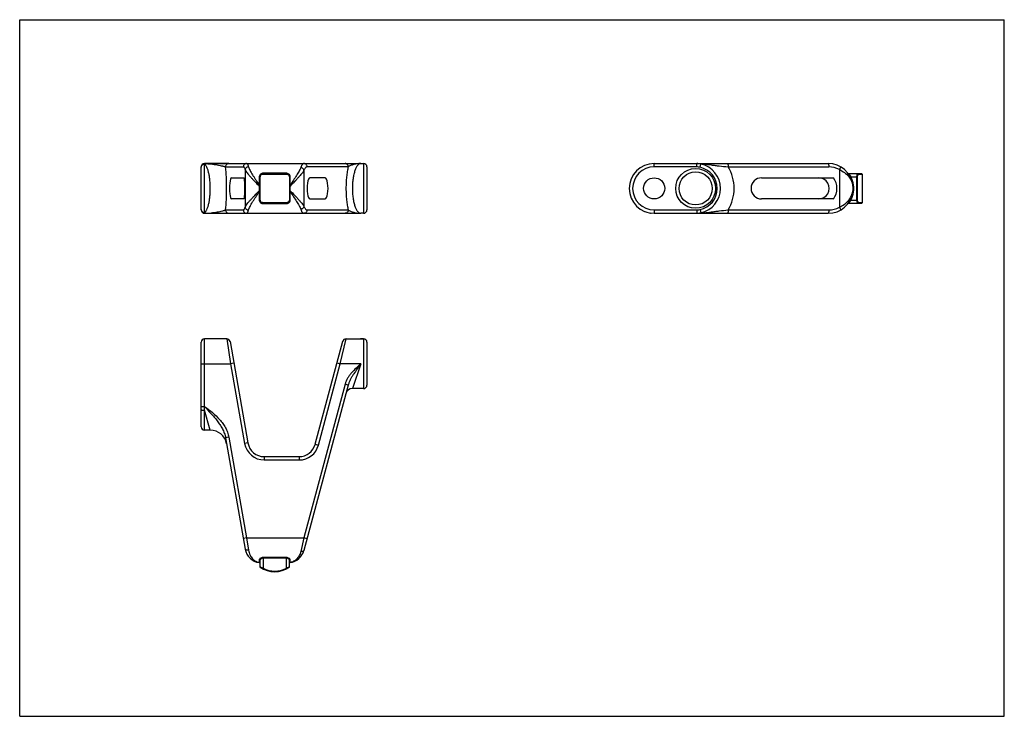
# Model space of a CAD drawing. Units: millimetres. Extents: x 0 to 297, y 0 to 210.
import ezdxf

# ---------------------------------------------------------------- set-up
doc = ezdxf.new("R2010")
doc.units = ezdxf.units.MM
doc.header["$LTSCALE"] = 16.335
doc.layers.get('0').update_dxf_attribs({"linetype": 'CONTINUOUS'})
doc.layers.add('RUNDUNGEN', color=7, linetype='CONTINUOUS')

msp = doc.modelspace()

# ---------------------------------------------------------------- linework, layer by layer
at = {"color": 7, "linetype": 'CONTINUOUS'}
for p, q in [((0, 0), (0, 210)), ((0, 210), (297, 210)), ((297, 0), (297, 210)), ((63.09, 166.64), (55.75, 166.64)), ((68.44, 166.64), (85.72, 166.64)), ((100.83, 166.64), (103.75, 166.64)), ((254.09, 163.44), (254.09, 154.84)), ((92.15, 162.34), (87.54, 162.34)), ((87.54, 155.95), (92.15, 155.95)), ((55.75, 151.64), (57.45, 151.64)), ((68.44, 151.64), (85.72, 151.64)), ((103.75, 151.64), (102.9, 151.64)), ((62.47, 113.78), (55.75, 113.78)), ((98.42, 113.78), (103.75, 113.78)), ((57.5, 86.28), (55.75, 86.28)), ((0, 0), (297, 0))]:
    msp.add_line(p, q, dxfattribs=at)
msp.add_circle((191.39, 159.14), 3.19, dxfattribs=at)
for centre, radius, start, end in [((223.79, 159.14), 3.19, 90, 270), ((191.39, 159.14), 7.5, 248.5855, 252.4512), ((191.39, 159.14), 7.5, 259.6054, 263.1696)]:
    msp.add_arc(centre, radius, start, end, dxfattribs=at)
for centre, ratio, start_param, end_param in [((63.88, 159.14), 0.176327, 0, 3.141593), ((87.54, 159.14), 0.267949, 0, 3.141593), ((92.15, 159.14), 0.267949, -3.141593, 0)]:
    msp.add_ellipse(centre, major_axis=(0, 3.19), ratio=ratio, start_param=start_param, end_param=end_param, dxfattribs=at)
at = {"layer": 'RUNDUNGEN', "color": 7, "linetype": 'CONTINUOUS'}
for p, q in [((55.7, 166.64), (55.75, 166.64)), ((55.75, 166.64), (102.9, 166.64)), ((55.75, 151.8), (55.75, 166.48)), ((103.75, 166.64), (103.75, 151.64)), ((191.39, 165.64), (191.39, 166.64)), ((191.39, 166.64), (243.89, 166.64)), ((204.23, 165.64), (204.23, 166.64)), ((204.23, 165.64), (204.3, 166.64)), ((205.22, 165.5), (205.43, 166.48)), ((54.75, 152.64), (54.75, 165.64)), ((62.1, 165.64), (67.46, 165.64)), ((68.02, 164.8), (68.02, 153.48)), ((73.34, 163.44), (80.52, 163.44)), ((73.43, 163.72), (73.43, 163.64)), ((80.43, 163.72), (73.43, 163.72)), ((80.43, 163.64), (73.43, 163.64)), ((80.43, 163.72), (80.43, 163.64)), ((85.74, 164.6), (85.74, 153.69)), ((99.11, 165.64), (86.69, 165.64)), ((104.75, 165.64), (104.75, 152.64)), ((204.23, 165.64), (191.39, 165.64)), ((213.7, 165.64), (244.06, 165.64)), ((247.25, 164.8), (247.25, 153.48)), ((249.99, 163.64), (253.89, 163.64)), ((253.2, 163.44), (254.09, 163.44)), ((63.88, 162.34), (67.7, 162.34)), ((67.65, 162.34), (67.67, 162.22)), ((72.23, 162.55), (72.23, 160.2)), ((72.43, 155.64), (72.43, 162.64)), ((72.43, 162.64), (72.51, 162.64)), ((72.51, 155.64), (72.51, 162.64)), ((81.34, 162.64), (81.34, 155.64)), ((81.43, 162.64), (81.34, 162.64)), ((81.43, 162.64), (81.43, 155.64)), ((81.63, 160.2), (81.63, 162.55)), ((223.79, 162.34), (245.43, 162.34)), ((250.57, 162.55), (250.75, 162.64)), ((250.75, 162.64), (252.7, 162.64)), ((252.53, 155.64), (252.53, 162.64)), ((252.7, 155.64), (252.7, 162.64)), ((67.86, 159.32), (67.86, 159.14)), ((67.86, 159.14), (67.86, 158.98)), ((72.23, 160.2), (72.26, 159.84)), ((72.26, 158.44), (72.23, 158.09)), ((72.23, 158.09), (72.23, 155.73)), ((72.26, 159.84), (72.26, 158.44)), ((72.26, 159.84), (72.43, 159.84)), ((72.26, 158.44), (72.43, 158.44)), ((81.6, 159.84), (81.43, 159.84)), ((81.6, 158.44), (81.43, 158.44)), ((81.6, 159.84), (81.63, 160.2)), ((81.6, 158.44), (81.6, 159.84)), ((81.63, 158.09), (81.6, 158.44)), ((81.63, 155.73), (81.63, 158.09)), ((251.31, 160.2), (251.51, 160.22)), ((251.31, 158.09), (251.51, 158.06)), ((251.34, 159.84), (251.54, 159.84)), ((251.34, 159.84), (251.34, 158.44)), ((251.34, 158.44), (251.54, 158.44)), ((251.54, 159.84), (251.54, 158.44)), ((67.7, 155.95), (63.88, 155.95)), ((67.67, 156.07), (67.65, 155.95)), ((72.43, 155.64), (72.51, 155.64)), ((80.52, 154.84), (73.34, 154.84)), ((73.43, 154.56), (73.43, 154.64)), ((80.43, 154.64), (73.43, 154.64)), ((73.43, 154.56), (80.43, 154.56)), ((80.43, 154.56), (80.43, 154.64)), ((81.43, 155.64), (81.34, 155.64)), ((245.43, 155.95), (223.79, 155.95)), ((253.89, 154.64), (249.99, 154.64)), ((250.57, 155.73), (250.75, 155.64)), ((250.75, 155.64), (252.7, 155.64)), ((254.09, 154.84), (253.2, 154.84)), ((55.7, 151.64), (55.75, 151.65)), ((55.75, 151.64), (102.9, 151.64)), ((62.1, 152.64), (67.46, 152.64)), ((86.69, 152.64), (99.11, 152.64)), ((191.39, 152.64), (191.39, 151.64)), ((191.39, 152.64), (204.23, 152.64)), ((191.39, 151.64), (243.89, 151.64)), ((204.23, 152.64), (204.3, 151.65)), ((204.23, 152.64), (204.23, 151.64)), ((205.22, 152.78), (205.43, 151.8)), ((213.7, 152.64), (244.06, 152.64)), ((55.75, 93.44), (55.75, 113.78)), ((62.47, 113.78), (63.61, 106.28)), ((63.45, 112.96), (68.84, 82.42)), ((89.14, 81.99), (97.46, 113.04)), ((96.69, 106.28), (98.43, 113.78)), ((103.75, 113.78), (102.84, 113.78)), ((103.75, 113.78), (103.75, 98.78)), ((54.75, 87.28), (54.75, 112.78)), ((104.75, 112.78), (104.75, 99.78)), ((54.75, 106.28), (63.61, 106.28)), ((64.6, 106.46), (63.61, 106.28)), ((63.61, 106.28), (67.85, 82.24)), ((90.11, 81.73), (96.69, 106.28)), ((95.72, 106.54), (96.69, 106.28)), ((102.9, 106.28), (96.69, 106.28)), ((102.9, 106.28), (100.35, 98.78)), ((98.14, 100.13), (85.72, 53.79)), ((99.11, 99.87), (85.74, 49.99)), ((99.11, 99.87), (98.14, 100.13)), ((103.75, 98.78), (100.35, 98.78)), ((54.75, 93.44), (55.75, 93.44)), ((55.75, 93.44), (55.7, 93.37)), ((55.75, 92.24), (55.7, 93.37)), ((55.75, 86.28), (55.75, 92.24)), ((57.5, 86.28), (55.75, 92.24)), ((63.09, 84.15), (62.1, 83.98)), ((62.1, 83.98), (68.02, 50.42)), ((63.09, 84.15), (68.44, 53.79)), ((68.84, 82.42), (67.85, 82.24)), ((89.14, 81.99), (90.11, 81.73)), ((73.76, 78.28), (73.76, 77.28)), ((73.76, 78.28), (84.31, 78.28)), ((73.76, 77.28), (84.31, 77.28)), ((84.31, 78.28), (84.31, 77.28)), ((68.44, 53.78), (67.46, 53.61)), ((68.44, 53.79), (85.72, 53.79)), ((68.44, 53.79), (69.01, 50.1)), ((85.72, 53.79), (84.78, 49.71)), ((86.69, 53.53), (85.72, 53.78)), ((80.43, 47.84), (73.43, 47.84)), ((73.43, 47.84), (73.43, 44.65)), ((80.43, 47.69), (73.43, 47.69)), ((80.43, 44.65), (80.43, 47.84)), ((72.23, 47.1), (72.23, 46.36)), ((72.43, 46.93), (72.43, 45.14)), ((73.43, 44.65), (73.34, 44.47)), ((80.43, 44.65), (80.52, 44.47)), ((81.43, 45.14), (81.43, 46.93)), ((81.63, 46.36), (81.63, 47.1))]:
    msp.add_line(p, q, dxfattribs=at)
for points in [[(67.67, 162.22), (67.7, 162), (67.73, 161.76), (67.75, 161.5), (67.78, 161.23), (67.8, 160.94), (67.82, 160.64), (67.84, 160.32), (67.85, 159.99), (67.86, 159.66), (67.86, 159.32)], [(67.86, 158.98), (67.86, 158.64), (67.85, 158.3), (67.84, 157.97), (67.82, 157.66), (67.8, 157.35), (67.78, 157.06), (67.75, 156.79), (67.73, 156.53), (67.7, 156.29), (67.67, 156.07)]]:
    msp.add_lwpolyline(points, dxfattribs=at)
for radius in [6, 5]:
    msp.add_circle((203.89, 159.14), radius, dxfattribs=at)
for centre, radius, start, end in [((55.75, 165.64), 0.999, 89.9995, 179.9294), ((55.75, 166.27), 0.366, 90.0199, 98.3473), ((103.75, 165.64), 1, 0, 90), ((191.39, 159.14), 7.5, 90, 270), ((204.23, 166), 0.639, 83.6813, 89.9942), ((203.74, 158.44), 8.22, 78.1556, 86.1086), ((203.89, 159.14), 7.5, 281.8512, 78.1472), ((243.89, 159.14), 7.5, 8.0848, 90.0014), ((55.71, 165.5), 0.959, 170.7892, 179.9722), ((73.43, 162.64), 1, 90.0061, 179.9955), ((73.43, 162.49), 1.23, 90.0061, 96.3496), ((80.43, 162.49), 1.23, 83.6779, 89.9942), ((80.43, 162.64), 1, 0.0045, 89.9939), ((191.39, 159.14), 6.5, 90, 270), ((203.71, 158.29), 7.37, 78.1576, 85.9681), ((203.89, 159.14), 6.5, 281.8514, 78.1485), ((203.02, 159.14), 12.5, 359.9984, 31.3294), ((244.06, 159.14), 6.5, 60.5618, 90.0023), ((249.99, 163.84), 0.2, 217.5972, 269.9859), ((253.89, 163.44), 0.2, 0, 90), ((73.3, 162.64), 0.785, 166.0202, 179.9479), ((80.56, 162.64), 0.785, 0.051, 13.9358), ((240.99, 159.14), 3.19, 269.9971, 90.0034), ((241.33, 159.14), 5.2, 0.008, 37.9487), ((243.89, 159.14), 7.7, 8.0856, 27.0363), ((203.02, 159.14), 12.5, 328.6705, 359.9951), ((243.89, 159.14), 7.5, 269.9974, 351.9151), ((241.33, 159.14), 5.2, 322.0517, 0.0037), ((243.89, 159.14), 7.7, 332.9637, 351.9144), ((246.06, 159.12), 5.33, 11.5432, 13.0309), ((246.06, 159.16), 5.33, 346.9988, 348.4569), ((246.11, 159.13), 5.28, 7.7471, 11.5445), ((246.11, 159.15), 5.28, 348.4556, 352.2527), ((248.63, 159.81), 2.71, 0.6432, 8.103), ((248.63, 158.47), 2.71, 351.897, 359.3566), ((248.83, 159.84), 2.7, 0.0223, 8.1035), ((248.83, 158.44), 2.71, 351.8967, 359.9772), ((73.43, 155.64), 1, 180.0045, 269.9939), ((73.3, 155.64), 0.785, 180.051, 193.9358), ((73.43, 155.79), 1.23, 263.6779, 269.9942), ((80.43, 155.64), 1, 270.0061, 359.9955), ((80.43, 155.79), 1.23, 270.0061, 276.3496), ((80.56, 155.64), 0.785, 346.0202, 359.9479), ((249.99, 154.44), 0.2, 90.0141, 142.3823), ((253.89, 154.84), 0.2, 270, 360), ((55.71, 152.78), 0.959, 180.0278, 189.2107), ((55.75, 152.64), 0.999, 180.0705, 270), ((55.75, 152.01), 0.366, 261.6529, 269.9783), ((103.75, 152.64), 1, 270, 360), ((203.71, 159.99), 7.37, 274.0312, 281.8428), ((204.23, 152.28), 0.639, 270.005, 276.3196), ((203.74, 159.84), 8.22, 273.8912, 281.8432), ((244.06, 159.14), 6.5, 269.9976, 299.4386), ((55.75, 112.78), 1, 90, 180), ((62.47, 112.78), 1, 10, 89.9999), ((98.43, 112.78), 1, 90.0001, 165), ((103.75, 112.78), 1, 0, 90), ((100.35, 96.79), 2, 90.0001, 165.0005), ((103.75, 99.78), 1, 270, 360), ((55.75, 87.28), 1, 180, 270), ((57.5, 81.28), 5, 10, 90), ((73.76, 83.28), 6, 190, 270), ((73.76, 83.28), 5, 190, 270), ((84.31, 83.28), 5, 270, 345), ((84.31, 83.28), 6, 270, 345), ((72.95, 51.28), 5, 189.9968, 262.0849), ((80.91, 51.28), 5, 277.9151, 345.0017), ((72.23, 46.13), 0.2, 7.6989, 82.085), ((72.63, 45.14), 0.2, 180, 235.017), ((76.93, 51.28), 7.7, 235.017, 304.983), ((77.35, 53.96), 10.1, 242.5418, 247.14), ((76.93, 51.28), 7.5, 242.1819, 297.8181), ((76.46, 54.05), 10.2, 292.8822, 297.4367), ((81.23, 45.14), 0.2, 304.983, 360), ((81.63, 46.13), 0.2, 97.9143, 172.3024)]:
    msp.add_arc(centre, radius, start, end, dxfattribs=at)
for points, knots in [([(54.76, 165.66), (54.78, 165.77), (54.86, 165.99), (55.09, 166.26), (55.4, 166.44), (55.63, 166.48), (55.75, 166.48)], [0, 0, 0, 0, 0.24771, 0.496837, 0.747793, 1, 1, 1, 1]), ([(55.71, 166.62), (55.71, 166.62), (55.7, 166.63), (55.7, 166.63), (55.7, 166.64)], [0, 0, 0, 0, 0.273871, 1, 1, 1, 1]), ([(55.75, 166.48), (55.74, 166.51), (55.73, 166.55), (55.72, 166.6), (55.71, 166.62)], [0, 0, 0, 0, 0.58319, 1, 1, 1, 1]), ([(55.75, 166.64), (56.08, 166.63), (56.74, 166.6), (57.72, 166.51), (58.67, 166.38), (59.57, 166.24), (60.39, 166.08), (61.02, 165.95), (61.45, 165.85), (61.72, 165.78), (61.93, 165.71), (62.05, 165.67), (62.1, 165.64)], [0, 0, 0, 0, 0.154872, 0.307864, 0.457053, 0.599571, 0.731327, 0.846787, 0.896277, 0.93898, 0.973878, 1, 1, 1, 1]), ([(57.5, 159.14), (57.5, 159.57), (57.48, 160.42), (57.38, 161.67), (57.23, 162.83), (57.02, 163.88), (56.76, 164.78), (56.51, 165.43), (56.28, 165.86), (56.07, 166.18), (55.89, 166.38), (55.75, 166.48)], [0, 0, 0, 0, 0.168114, 0.331183, 0.484548, 0.624196, 0.746984, 0.850772, 0.895249, 0.934798, 1, 1, 1, 1]), ([(63.09, 166.64), (62.96, 166.64), (62.7, 166.59), (62.37, 166.37), (62.15, 166.03), (62.1, 165.77), (62.1, 165.64)], [0, 0, 0, 0, 0.248261, 0.4975, 0.748203, 1, 1, 1, 1]), ([(68.44, 166.64), (68.31, 166.64), (68.06, 166.59), (67.73, 166.37), (67.51, 166.03), (67.46, 165.77), (67.46, 165.64)], [0, 0, 0, 0, 0.248261, 0.4975, 0.748203, 1, 1, 1, 1]), ([(68.44, 166.64), (68.47, 166.64), (68.52, 166.63), (68.6, 166.58), (68.67, 166.5), (68.74, 166.39), (68.81, 166.25), (68.91, 166.01), (68.97, 165.81), (69.01, 165.67)], [0, 0, 0, 0, 0.064138, 0.138129, 0.228479, 0.338695, 0.470495, 0.62468, 1, 1, 1, 1]), ([(85.72, 166.64), (85.68, 166.64), (85.59, 166.63), (85.47, 166.56), (85.34, 166.47), (85.22, 166.33), (85.1, 166.16), (84.94, 165.86), (84.84, 165.61), (84.78, 165.43)], [0, 0, 0, 0, 0.078349, 0.16336, 0.260176, 0.372187, 0.50141, 0.648932, 1, 1, 1, 1]), ([(86.69, 165.64), (86.69, 165.77), (86.64, 166.03), (86.43, 166.36), (86.11, 166.59), (85.85, 166.64), (85.72, 166.64)], [0, 0, 0, 0, 0.254021, 0.50566, 0.753985, 1, 1, 1, 1]), ([(99.11, 165.64), (99.11, 165.77), (99.06, 166.03), (98.85, 166.36), (98.52, 166.59), (98.27, 166.64), (98.14, 166.64)], [0, 0, 0, 0, 0.254021, 0.50566, 0.753985, 1, 1, 1, 1]), ([(102.9, 166.64), (102.53, 166.64), (101.98, 166.6), (101.27, 166.47), (100.75, 166.35), (100.26, 166.2), (99.81, 166.03), (99.48, 165.87), (99.25, 165.74), (99.15, 165.67), (99.11, 165.64)], [0, 0, 0, 0, 0.277407, 0.414631, 0.549279, 0.679277, 0.80137, 0.910625, 0.958331, 1, 1, 1, 1]), ([(102.9, 166.64), (102.82, 166.64), (102.65, 166.62), (102.4, 166.51), (102.16, 166.33), (101.93, 166.09), (101.71, 165.78), (101.5, 165.42), (101.3, 164.99), (101.04, 164.31), (100.77, 163.34), (100.53, 162.04), (100.39, 160.63), (100.35, 159.64), (100.35, 159.14)], [0, 0, 0, 0, 0.029318, 0.060586, 0.095429, 0.134946, 0.179806, 0.230355, 0.286701, 0.348772, 0.489027, 0.647896, 0.820341, 1, 1, 1, 1]), ([(204.3, 166.64), (204.65, 166.63), (205.35, 166.6), (206.78, 166.48), (208.24, 166.28), (209.77, 166.07), (211.47, 165.85), (212.79, 165.72), (213.7, 165.64)], [0, 0, 0, 0, 0.110324, 0.222128, 0.455374, 0.579947, 0.711907, 1, 1, 1, 1]), ([(213.52, 166.64), (213.54, 166.64), (213.56, 166.62), (213.57, 166.6), (213.6, 166.55), (213.62, 166.46), (213.65, 166.34), (213.67, 166.19), (213.69, 165.95), (213.7, 165.77), (213.7, 165.64)], [0, 0, 0, 0, 0.037487, 0.06542, 0.100816, 0.194362, 0.316782, 0.464121, 0.63127, 1, 1, 1, 1]), ([(243.89, 166.64), (243.9, 166.64), (243.92, 166.62), (243.94, 166.6), (243.96, 166.55), (243.99, 166.46), (244.01, 166.34), (244.03, 166.19), (244.05, 165.95), (244.06, 165.77), (244.06, 165.64)], [0, 0, 0, 0, 0.037487, 0.06542, 0.100816, 0.194362, 0.316783, 0.464122, 0.63127, 1, 1, 1, 1]), ([(62.43, 159.14), (62.43, 160.27), (62.37, 162.44), (62.22, 164.6), (62.1, 165.64)], [0, 0, 0, 0, 0.519226, 1, 1, 1, 1]), ([(67.46, 165.64), (67.48, 165.64), (67.54, 165.63), (67.61, 165.59), (67.68, 165.52), (67.79, 165.38), (67.91, 165.14), (67.98, 164.92), (68.02, 164.8)], [0, 0, 0, 0, 0.070518, 0.149341, 0.242401, 0.353254, 0.634841, 1, 1, 1, 1]), ([(69.01, 165.67), (68.88, 165.66), (68.64, 165.6), (68.33, 165.41), (68.1, 165.14), (68.03, 164.91), (68.02, 164.8)], [0, 0, 0, 0, 0.260481, 0.518247, 0.765669, 1, 1, 1, 1]), ([(68.02, 164.8), (68.05, 164.73), (68.12, 164.57), (68.32, 164.24), (68.64, 163.79), (69.1, 163.21), (69.65, 162.59), (70.25, 161.93), (71.12, 161.01), (71.8, 160.31), (72.26, 159.84)], [0, 0, 0, 0, 0.036277, 0.077936, 0.175884, 0.290349, 0.417671, 0.554692, 0.698797, 1, 1, 1, 1]), ([(69.01, 165.67), (69.03, 165.59), (69.08, 165.42), (69.23, 165.05), (69.48, 164.54), (69.84, 163.9), (70.25, 163.21), (70.71, 162.49), (71.37, 161.48), (71.88, 160.71), (72.23, 160.2)], [0, 0, 0, 0, 0.040299, 0.085272, 0.187621, 0.30378, 0.430647, 0.565631, 0.706618, 1, 1, 1, 1]), ([(73.29, 163.71), (73.14, 163.69), (72.85, 163.61), (72.5, 163.33), (72.28, 162.97), (72.23, 162.69), (72.23, 162.55)], [0, 0, 0, 0, 0.266689, 0.517807, 0.759009, 1, 1, 1, 1]), ([(72.54, 162.83), (72.56, 162.92), (72.64, 163.09), (72.83, 163.29), (73.07, 163.41), (73.25, 163.44), (73.34, 163.44)], [0, 0, 0, 0, 0.264495, 0.515338, 0.75812, 1, 1, 1, 1]), ([(73.43, 163.64), (73.42, 163.64), (73.39, 163.62), (73.37, 163.59), (73.35, 163.55), (73.34, 163.5), (73.34, 163.47), (73.34, 163.44)], [0, 0, 0, 0, 0.163955, 0.387379, 0.524506, 0.675583, 1, 1, 1, 1]), ([(80.43, 163.64), (80.44, 163.64), (80.47, 163.62), (80.49, 163.59), (80.51, 163.55), (80.52, 163.5), (80.52, 163.47), (80.52, 163.44)], [0, 0, 0, 0, 0.163951, 0.387375, 0.524503, 0.675581, 1, 1, 1, 1]), ([(80.52, 163.44), (80.61, 163.44), (80.79, 163.41), (81.02, 163.29), (81.22, 163.09), (81.3, 162.92), (81.32, 162.83)], [0, 0, 0, 0, 0.241868, 0.484642, 0.735484, 1, 1, 1, 1]), ([(81.63, 162.55), (81.63, 162.69), (81.58, 162.97), (81.36, 163.33), (81.01, 163.61), (80.72, 163.69), (80.56, 163.71)], [0, 0, 0, 0, 0.240978, 0.482174, 0.733303, 1, 1, 1, 1]), ([(85.74, 164.6), (85.66, 164.44), (85.45, 164.1), (85.07, 163.59), (84.6, 163.03), (84.07, 162.44), (83.5, 161.81), (82.67, 160.94), (82.03, 160.29), (81.6, 159.84)], [0, 0, 0, 0, 0.085014, 0.187133, 0.303117, 0.429956, 0.565051, 0.70624, 1, 1, 1, 1]), ([(84.78, 165.43), (84.71, 165.26), (84.55, 164.89), (84.26, 164.32), (83.9, 163.7), (83.36, 162.8), (82.59, 161.63), (81.96, 160.68), (81.63, 160.2)], [0, 0, 0, 0, 0.09135, 0.197142, 0.31451, 0.440935, 0.712843, 1, 1, 1, 1]), ([(85.74, 164.6), (85.73, 164.7), (85.65, 164.91), (85.42, 165.17), (85.13, 165.36), (84.89, 165.42), (84.78, 165.43)], [0, 0, 0, 0, 0.232096, 0.48051, 0.739786, 1, 1, 1, 1]), ([(86.69, 165.64), (86.65, 165.64), (86.56, 165.63), (86.43, 165.58), (86.31, 165.49), (86.14, 165.32), (85.94, 165.02), (85.81, 164.75), (85.74, 164.6)], [0, 0, 0, 0, 0.084888, 0.175194, 0.275322, 0.388427, 0.660609, 1, 1, 1, 1]), ([(99.11, 165.64), (98.99, 165.18), (98.79, 164.19), (98.58, 162.61), (98.45, 160.91), (98.42, 159.74), (98.42, 159.14)], [0, 0, 0, 0, 0.218484, 0.463288, 0.726766, 1, 1, 1, 1]), ([(247.25, 164.8), (247.79, 164.56), (248.77, 163.99), (249.97, 162.9), (250.81, 161.67), (251.15, 160.77), (251.25, 160.32)], [0, 0, 0, 0, 0.283478, 0.542821, 0.779427, 1, 1, 1, 1]), ([(247.57, 165.67), (247.58, 165.67), (247.59, 165.65), (247.59, 165.62), (247.59, 165.57), (247.57, 165.49), (247.53, 165.38), (247.48, 165.26), (247.39, 165.06), (247.31, 164.91), (247.26, 164.8)], [0, 0, 0, 0, 0.034759, 0.061586, 0.095965, 0.187693, 0.308713, 0.455472, 0.623382, 1, 1, 1, 1]), ([(249.99, 163.64), (249.99, 163.64), (249.99, 163.64), (249.99, 163.63), (250, 163.63), (250.01, 163.62), (250.02, 163.6), (250.04, 163.58), (250.07, 163.55), (250.11, 163.5), (250.16, 163.44), (250.21, 163.38), (250.29, 163.29), (250.39, 163.16), (250.51, 163), (250.63, 162.83), (250.71, 162.7), (250.75, 162.64)], [0, 0, 0, 0, 0.001676, 0.006649, 0.014812, 0.026055, 0.040261, 0.057255, 0.098823, 0.149207, 0.207056, 0.271156, 0.340393, 0.491185, 0.654053, 0.825059, 1, 1, 1, 1]), ([(252.53, 162.64), (252.53, 162.77), (252.55, 162.97), (252.63, 163.21), (252.69, 163.36), (252.77, 163.48), (252.85, 163.57), (252.93, 163.63), (252.99, 163.64), (253.02, 163.64)], [0, 0, 0, 0, 0.337897, 0.490931, 0.627749, 0.746377, 0.846437, 0.929456, 1, 1, 1, 1]), ([(252.7, 162.64), (252.7, 162.7), (252.7, 162.81), (252.74, 162.97), (252.8, 163.11), (252.91, 163.3), (253.07, 163.44), (253.2, 163.44)], [0, 0, 0, 0, 0.16973, 0.331887, 0.481286, 0.615778, 1, 1, 1, 1]), ([(253.02, 163.64), (253.04, 163.64), (253.09, 163.63), (253.17, 163.57), (253.2, 163.49), (253.2, 163.44)], [0, 0, 0, 0, 0.237423, 0.48399, 1, 1, 1, 1]), ([(67.7, 162.34), (67.73, 162.1), (67.79, 161.6), (67.87, 160.53), (67.89, 159.71), (67.89, 159.14)], [0, 0, 0, 0, 0.225366, 0.471564, 1, 1, 1, 1]), ([(72.23, 162.55), (72.25, 162.55), (72.29, 162.55), (72.34, 162.56), (72.39, 162.58), (72.43, 162.61), (72.43, 162.64)], [0, 0, 0, 0, 0.331176, 0.485204, 0.624759, 1, 1, 1, 1]), ([(81.63, 162.55), (81.6, 162.55), (81.57, 162.55), (81.52, 162.56), (81.47, 162.58), (81.43, 162.61), (81.43, 162.64)], [0, 0, 0, 0, 0.331176, 0.485206, 0.624761, 1, 1, 1, 1]), ([(55.75, 151.8), (55.81, 151.85), (55.94, 151.96), (56.11, 152.17), (56.28, 152.42), (56.51, 152.85), (56.76, 153.5), (57.02, 154.4), (57.23, 155.45), (57.38, 156.62), (57.48, 157.86), (57.5, 158.71), (57.5, 159.14)], [0, 0, 0, 0, 0.030546, 0.065374, 0.104916, 0.149384, 0.253151, 0.375915, 0.515547, 0.668897, 0.831934, 1, 1, 1, 1]), ([(62.1, 152.64), (62.22, 153.68), (62.37, 155.84), (62.43, 158.01), (62.43, 159.14)], [0, 0, 0, 0, 0.480794, 1, 1, 1, 1]), ([(67.89, 159.14), (67.89, 158.58), (67.87, 157.75), (67.79, 156.68), (67.73, 156.18), (67.7, 155.95)], [0, 0, 0, 0, 0.528432, 0.774634, 1, 1, 1, 1]), ([(68.02, 153.48), (68.05, 153.55), (68.12, 153.71), (68.32, 154.04), (68.64, 154.49), (69.1, 155.07), (69.65, 155.69), (70.25, 156.35), (71.12, 157.27), (71.8, 157.97), (72.26, 158.44)], [0, 0, 0, 0, 0.036277, 0.077937, 0.175886, 0.290351, 0.417673, 0.554694, 0.698799, 1, 1, 1, 1]), ([(69.01, 152.61), (69.03, 152.69), (69.08, 152.86), (69.23, 153.23), (69.48, 153.74), (69.84, 154.38), (70.25, 155.07), (70.71, 155.79), (71.37, 156.8), (71.88, 157.57), (72.23, 158.09)], [0, 0, 0, 0, 0.040298, 0.085272, 0.187621, 0.30378, 0.430647, 0.565631, 0.706618, 1, 1, 1, 1]), ([(72.23, 160.2), (72.25, 160.2), (72.3, 160.2), (72.36, 160.2), (72.4, 160.21), (72.42, 160.22), (72.43, 160.22), (72.43, 160.22)], [0, 0, 0, 0, 0.372548, 0.690625, 0.906238, 0.967356, 1, 1, 1, 1]), ([(72.23, 158.09), (72.25, 158.09), (72.3, 158.08), (72.36, 158.08), (72.4, 158.07), (72.42, 158.07), (72.43, 158.06), (72.43, 158.06)], [0, 0, 0, 0, 0.372548, 0.690626, 0.90624, 0.967358, 1, 1, 1, 1]), ([(81.63, 160.2), (81.6, 160.2), (81.56, 160.2), (81.5, 160.2), (81.45, 160.21), (81.43, 160.22), (81.43, 160.22), (81.43, 160.22)], [0, 0, 0, 0, 0.37255, 0.69063, 0.906243, 0.967359, 1, 1, 1, 1]), ([(81.63, 158.09), (81.6, 158.09), (81.56, 158.08), (81.5, 158.08), (81.45, 158.07), (81.43, 158.07), (81.43, 158.06), (81.43, 158.06)], [0, 0, 0, 0, 0.372551, 0.69063, 0.906242, 0.967359, 1, 1, 1, 1]), ([(81.6, 158.44), (82.03, 158), (82.67, 157.34), (83.5, 156.47), (84.07, 155.84), (84.6, 155.25), (85.07, 154.69), (85.45, 154.18), (85.66, 153.85), (85.74, 153.69)], [0, 0, 0, 0, 0.293754, 0.434944, 0.570041, 0.696881, 0.812866, 0.914985, 1, 1, 1, 1]), ([(81.63, 158.09), (81.96, 157.6), (82.59, 156.65), (83.36, 155.48), (83.9, 154.58), (84.26, 153.96), (84.55, 153.39), (84.71, 153.02), (84.78, 152.85)], [0, 0, 0, 0, 0.287154, 0.559063, 0.685489, 0.802857, 0.90865, 1, 1, 1, 1]), ([(98.42, 159.14), (98.42, 158.54), (98.45, 157.37), (98.58, 155.67), (98.79, 154.1), (98.99, 153.1), (99.11, 152.64)], [0, 0, 0, 0, 0.273204, 0.536688, 0.781513, 1, 1, 1, 1]), ([(100.35, 159.14), (100.35, 158.64), (100.39, 157.66), (100.53, 156.24), (100.77, 154.94), (101.04, 153.97), (101.3, 153.29), (101.5, 152.86), (101.71, 152.5), (101.93, 152.19), (102.16, 151.95), (102.4, 151.77), (102.65, 151.67), (102.82, 151.64), (102.9, 151.64)], [0, 0, 0, 0, 0.179664, 0.352122, 0.51101, 0.651259, 0.713324, 0.769666, 0.820213, 0.865073, 0.90459, 0.939432, 0.970702, 1, 1, 1, 1]), ([(247.25, 153.48), (247.79, 153.72), (248.77, 154.29), (249.97, 155.38), (250.82, 156.62), (251.15, 157.52), (251.25, 157.96)], [0, 0, 0, 0, 0.283492, 0.542834, 0.779432, 1, 1, 1, 1]), ([(72.23, 155.73), (72.23, 155.59), (72.28, 155.32), (72.5, 154.95), (72.85, 154.68), (73.14, 154.59), (73.29, 154.57)], [0, 0, 0, 0, 0.240978, 0.482174, 0.733303, 1, 1, 1, 1]), ([(72.23, 155.73), (72.25, 155.73), (72.29, 155.73), (72.34, 155.72), (72.39, 155.7), (72.43, 155.67), (72.43, 155.64)], [0, 0, 0, 0, 0.331176, 0.485206, 0.624761, 1, 1, 1, 1]), ([(73.34, 154.84), (73.25, 154.84), (73.07, 154.87), (72.83, 154.99), (72.64, 155.19), (72.56, 155.36), (72.54, 155.45)], [0, 0, 0, 0, 0.241868, 0.484642, 0.735484, 1, 1, 1, 1]), ([(73.43, 154.64), (73.42, 154.64), (73.39, 154.66), (73.37, 154.69), (73.35, 154.73), (73.34, 154.78), (73.34, 154.82), (73.34, 154.84)], [0, 0, 0, 0, 0.163951, 0.387375, 0.524503, 0.675581, 1, 1, 1, 1]), ([(80.43, 154.64), (80.44, 154.64), (80.47, 154.66), (80.49, 154.69), (80.51, 154.73), (80.52, 154.78), (80.52, 154.82), (80.52, 154.84)], [0, 0, 0, 0, 0.163955, 0.387379, 0.524506, 0.675583, 1, 1, 1, 1]), ([(81.32, 155.45), (81.3, 155.36), (81.22, 155.19), (81.02, 154.99), (80.78, 154.87), (80.61, 154.84), (80.52, 154.84)], [0, 0, 0, 0, 0.264495, 0.515338, 0.75812, 1, 1, 1, 1]), ([(80.56, 154.57), (80.72, 154.59), (81.01, 154.68), (81.36, 154.95), (81.58, 155.32), (81.63, 155.59), (81.63, 155.73)], [0, 0, 0, 0, 0.266689, 0.517807, 0.759009, 1, 1, 1, 1]), ([(81.63, 155.73), (81.6, 155.73), (81.57, 155.73), (81.52, 155.72), (81.47, 155.7), (81.43, 155.67), (81.43, 155.64)], [0, 0, 0, 0, 0.331176, 0.485204, 0.624759, 1, 1, 1, 1]), ([(250.75, 155.64), (250.71, 155.58), (250.63, 155.46), (250.51, 155.28), (250.39, 155.12), (250.29, 154.99), (250.21, 154.9), (250.16, 154.84), (250.11, 154.78), (250.07, 154.74), (250.04, 154.7), (250.02, 154.68), (250.01, 154.67), (250, 154.66), (249.99, 154.65), (249.99, 154.64), (249.99, 154.64), (249.99, 154.64)], [0, 0, 0, 0, 0.174939, 0.345941, 0.508807, 0.659599, 0.728839, 0.792942, 0.850792, 0.901177, 0.942746, 0.959741, 0.973947, 0.98519, 0.993352, 0.998324, 1, 1, 1, 1]), ([(253.02, 154.64), (252.99, 154.64), (252.93, 154.66), (252.85, 154.71), (252.77, 154.8), (252.69, 154.92), (252.63, 155.07), (252.55, 155.31), (252.53, 155.51), (252.53, 155.64)], [0, 0, 0, 0, 0.070544, 0.153563, 0.253624, 0.372252, 0.509066, 0.662102, 1, 1, 1, 1]), ([(253.2, 154.84), (253.07, 154.84), (252.91, 154.98), (252.8, 155.17), (252.74, 155.31), (252.7, 155.47), (252.7, 155.58), (252.7, 155.64)], [0, 0, 0, 0, 0.384223, 0.518711, 0.668112, 0.830274, 1, 1, 1, 1]), ([(253.02, 154.64), (253.04, 154.64), (253.09, 154.65), (253.17, 154.71), (253.2, 154.79), (253.2, 154.84)], [0, 0, 0, 0, 0.237425, 0.483992, 1, 1, 1, 1]), ([(54.76, 152.63), (54.78, 152.51), (54.86, 152.29), (55.09, 152.02), (55.4, 151.84), (55.63, 151.8), (55.75, 151.8)], [0, 0, 0, 0, 0.24771, 0.496837, 0.747793, 1, 1, 1, 1]), ([(55.7, 151.64), (55.7, 151.65), (55.71, 151.67), (55.72, 151.69), (55.72, 151.7)], [0, 0, 0, 0, 0.199745, 1, 1, 1, 1]), ([(55.72, 151.7), (55.72, 151.7), (55.73, 151.72), (55.73, 151.73), (55.74, 151.75)], [0, 0, 0, 0, 0.230559, 1, 1, 1, 1]), ([(55.74, 151.75), (55.74, 151.75), (55.74, 151.77), (55.75, 151.79), (55.75, 151.8)], [0, 0, 0, 0, 0.233411, 1, 1, 1, 1]), ([(55.75, 151.65), (56.08, 151.65), (56.74, 151.68), (57.72, 151.77), (58.67, 151.9), (59.57, 152.04), (60.39, 152.2), (61.02, 152.33), (61.45, 152.43), (61.72, 152.5), (61.93, 152.57), (62.05, 152.62), (62.1, 152.64)], [0, 0, 0, 0, 0.154871, 0.307865, 0.457053, 0.599572, 0.731327, 0.846787, 0.896277, 0.93898, 0.973878, 1, 1, 1, 1]), ([(62.1, 152.64), (62.1, 152.51), (62.15, 152.25), (62.37, 151.92), (62.7, 151.69), (62.96, 151.64), (63.09, 151.64)], [0, 0, 0, 0, 0.251797, 0.5025, 0.751739, 1, 1, 1, 1]), ([(67.46, 152.64), (67.48, 152.64), (67.54, 152.65), (67.61, 152.69), (67.68, 152.76), (67.79, 152.9), (67.91, 153.14), (67.98, 153.36), (68.02, 153.48)], [0, 0, 0, 0, 0.070518, 0.14934, 0.242399, 0.353252, 0.634843, 1, 1, 1, 1]), ([(67.46, 152.64), (67.46, 152.51), (67.51, 152.25), (67.73, 151.92), (68.06, 151.69), (68.31, 151.64), (68.44, 151.64)], [0, 0, 0, 0, 0.251797, 0.5025, 0.751739, 1, 1, 1, 1]), ([(68.02, 153.48), (68.03, 153.37), (68.1, 153.15), (68.33, 152.87), (68.64, 152.68), (68.88, 152.62), (69.01, 152.61)], [0, 0, 0, 0, 0.234331, 0.481753, 0.739518, 1, 1, 1, 1]), ([(68.44, 151.64), (68.47, 151.64), (68.52, 151.65), (68.6, 151.7), (68.67, 151.78), (68.74, 151.89), (68.81, 152.03), (68.91, 152.27), (68.97, 152.47), (69.01, 152.61)], [0, 0, 0, 0, 0.064138, 0.138129, 0.228478, 0.338694, 0.470494, 0.62468, 1, 1, 1, 1]), ([(85.74, 153.69), (85.73, 153.58), (85.65, 153.37), (85.42, 153.11), (85.13, 152.93), (84.89, 152.86), (84.78, 152.85)], [0, 0, 0, 0, 0.232096, 0.48051, 0.739786, 1, 1, 1, 1]), ([(84.78, 152.85), (84.84, 152.67), (84.94, 152.42), (85.1, 152.12), (85.22, 151.95), (85.34, 151.82), (85.47, 151.72), (85.59, 151.65), (85.68, 151.64), (85.72, 151.64)], [0, 0, 0, 0, 0.351068, 0.49859, 0.627813, 0.739824, 0.836641, 0.921651, 1, 1, 1, 1]), ([(86.69, 152.64), (86.69, 152.51), (86.64, 152.25), (86.43, 151.92), (86.11, 151.69), (85.85, 151.64), (85.72, 151.64)], [0, 0, 0, 0, 0.254021, 0.50566, 0.753985, 1, 1, 1, 1]), ([(85.74, 153.69), (85.81, 153.53), (85.94, 153.26), (86.14, 152.96), (86.31, 152.79), (86.43, 152.71), (86.56, 152.65), (86.65, 152.64), (86.69, 152.64)], [0, 0, 0, 0, 0.339391, 0.611573, 0.724679, 0.824806, 0.915112, 1, 1, 1, 1]), ([(99.11, 152.64), (99.11, 152.51), (99.06, 152.25), (98.85, 151.92), (98.52, 151.69), (98.27, 151.64), (98.14, 151.64)], [0, 0, 0, 0, 0.254021, 0.50566, 0.753985, 1, 1, 1, 1]), ([(99.11, 152.64), (99.15, 152.61), (99.25, 152.54), (99.48, 152.41), (99.81, 152.26), (100.26, 152.09), (100.75, 151.93), (101.27, 151.81), (101.98, 151.68), (102.53, 151.64), (102.9, 151.64)], [0, 0, 0, 0, 0.04167, 0.089374, 0.198628, 0.32072, 0.450718, 0.585366, 0.72259, 1, 1, 1, 1]), ([(204.3, 151.64), (204.65, 151.65), (205.35, 151.68), (206.78, 151.8), (208.24, 152), (209.77, 152.21), (211.47, 152.43), (212.79, 152.56), (213.7, 152.64)], [0, 0, 0, 0, 0.110325, 0.222128, 0.455374, 0.579947, 0.711906, 1, 1, 1, 1]), ([(213.7, 152.64), (213.7, 152.51), (213.69, 152.33), (213.67, 152.09), (213.65, 151.94), (213.62, 151.82), (213.6, 151.73), (213.57, 151.69), (213.56, 151.66), (213.54, 151.64), (213.52, 151.64)], [0, 0, 0, 0, 0.368729, 0.535878, 0.683217, 0.805638, 0.899184, 0.934579, 0.962513, 1, 1, 1, 1]), ([(244.06, 152.64), (244.06, 152.51), (244.05, 152.33), (244.03, 152.09), (244.01, 151.94), (243.99, 151.82), (243.96, 151.73), (243.94, 151.69), (243.92, 151.66), (243.9, 151.64), (243.89, 151.64)], [0, 0, 0, 0, 0.36873, 0.535878, 0.683217, 0.805638, 0.899184, 0.93458, 0.962513, 1, 1, 1, 1]), ([(247.26, 153.48), (247.31, 153.38), (247.39, 153.22), (247.48, 153.02), (247.53, 152.9), (247.57, 152.79), (247.59, 152.71), (247.59, 152.67), (247.59, 152.64), (247.58, 152.61), (247.57, 152.61)], [0, 0, 0, 0, 0.376618, 0.544529, 0.691288, 0.812308, 0.904036, 0.938415, 0.965241, 1, 1, 1, 1]), ([(102.9, 106.28), (102.41, 105.84), (101.44, 104.96), (100.28, 103.79), (99.46, 102.76), (98.73, 101.68), (98.31, 100.77), (98.14, 100.13)], [0, 0, 0, 0, 0.250216, 0.500358, 0.625452, 0.75053, 1, 1, 1, 1]), ([(102.9, 106.29), (102.53, 105.77), (101.8, 104.76), (100.91, 103.46), (100.25, 102.41), (99.79, 101.6), (99.39, 100.76), (99.19, 100.17), (99.11, 99.87)], [0, 0, 0, 0, 0.252477, 0.503428, 0.628118, 0.752336, 0.876229, 1, 1, 1, 1]), ([(54.75, 93.44), (54.75, 93.44), (54.76, 93.43), (54.78, 93.43), (54.83, 93.41), (54.92, 93.4), (55.03, 93.39), (55.17, 93.39), (55.34, 93.38), (55.51, 93.38), (55.63, 93.37), (55.7, 93.37)], [0, 0, 0, 0, 0.008412, 0.024093, 0.081352, 0.17276, 0.295458, 0.445202, 0.616704, 0.803853, 1, 1, 1, 1]), ([(54.75, 92.45), (54.75, 92.44), (54.76, 92.41), (54.79, 92.39), (54.84, 92.36), (54.93, 92.33), (55.05, 92.3), (55.2, 92.28), (55.37, 92.26), (55.56, 92.25), (55.69, 92.24), (55.75, 92.24)], [0, 0, 0, 0, 0.042251, 0.071585, 0.10786, 0.202021, 0.323994, 0.470134, 0.635549, 0.81454, 1, 1, 1, 1]), ([(55.7, 93.37), (56.37, 92.68), (57.37, 91.64), (58.66, 90.21), (59.58, 89.1), (60.43, 87.93), (61.17, 86.7), (61.76, 85.38), (62.02, 84.45), (62.1, 83.98)], [0, 0, 0, 0, 0.250782, 0.375863, 0.500748, 0.625518, 0.750274, 0.875084, 1, 1, 1, 1]), ([(55.75, 93.44), (56.56, 92.83), (58.16, 91.6), (60.02, 89.87), (61.29, 88.3), (62.1, 87.01), (62.73, 85.63), (63, 84.65), (63.09, 84.15)], [0, 0, 0, 0, 0.250097, 0.500031, 0.625053, 0.750056, 0.875033, 1, 1, 1, 1]), ([(69.01, 50.1), (68.89, 50.08), (68.66, 50.07), (68.39, 50.11), (68.22, 50.18), (68.12, 50.25), (68.05, 50.33), (68.03, 50.39), (68.02, 50.42)], [0, 0, 0, 0, 0.322239, 0.604515, 0.724036, 0.827837, 0.918094, 1, 1, 1, 1]), ([(69.01, 50.1), (69.08, 49.59), (69.38, 48.64), (70.05, 47.65), (70.68, 47.08), (71.18, 46.74), (71.69, 46.5), (72.05, 46.4), (72.23, 46.36)], [0, 0, 0, 0, 0.297197, 0.556244, 0.674598, 0.787091, 0.895118, 1, 1, 1, 1]), ([(73.43, 47.84), (73.27, 47.84), (72.96, 47.8), (72.62, 47.64), (72.42, 47.47), (72.29, 47.33), (72.23, 47.19), (72.23, 47.1)], [0, 0, 0, 0, 0.324033, 0.606445, 0.726635, 0.831785, 1, 1, 1, 1]), ([(73.43, 47.69), (73.29, 47.69), (73.02, 47.63), (72.74, 47.46), (72.58, 47.29), (72.47, 47.14), (72.43, 47.01), (72.43, 46.93)], [0, 0, 0, 0, 0.314063, 0.588652, 0.708456, 0.816476, 1, 1, 1, 1]), ([(81.63, 47.1), (81.63, 47.19), (81.57, 47.33), (81.44, 47.47), (81.24, 47.64), (80.9, 47.8), (80.59, 47.84), (80.43, 47.84)], [0, 0, 0, 0, 0.168211, 0.273359, 0.393547, 0.675969, 1, 1, 1, 1]), ([(81.43, 46.93), (81.43, 47.01), (81.39, 47.14), (81.28, 47.29), (81.12, 47.46), (80.84, 47.63), (80.57, 47.69), (80.43, 47.69)], [0, 0, 0, 0, 0.183521, 0.291538, 0.411342, 0.685938, 1, 1, 1, 1]), ([(84.78, 49.71), (84.67, 49.24), (84.35, 48.4), (83.69, 47.53), (83.09, 47.01), (82.62, 46.71), (82.13, 46.49), (81.8, 46.39), (81.63, 46.36)], [0, 0, 0, 0, 0.293377, 0.551554, 0.67046, 0.78401, 0.893474, 1, 1, 1, 1]), ([(85.74, 49.99), (85.73, 49.96), (85.71, 49.9), (85.63, 49.82), (85.53, 49.76), (85.36, 49.69), (85.1, 49.66), (84.89, 49.68), (84.78, 49.71)], [0, 0, 0, 0, 0.08786, 0.18257, 0.288478, 0.407695, 0.684787, 1, 1, 1, 1]), ([(72.23, 47.1), (72.28, 47.1), (72.36, 47.08), (72.42, 47), (72.43, 46.95), (72.43, 46.93)], [0, 0, 0, 0, 0.514817, 0.761723, 1, 1, 1, 1]), ([(72.23, 46.36), (72.23, 46.35), (72.24, 46.34), (72.25, 46.33), (72.26, 46.33)], [0, 0, 0, 0, 0.599526, 1, 1, 1, 1]), ([(72.33, 46.33), (72.36, 46.32), (72.41, 46.27), (72.43, 46.2), (72.43, 46.16)], [0, 0, 0, 0, 0.501087, 1, 1, 1, 1]), ([(72.43, 45.14), (72.43, 45.14), (72.43, 45.14), (72.43, 45.14), (72.44, 45.13), (72.45, 45.13), (72.46, 45.12), (72.48, 45.11), (72.5, 45.1), (72.54, 45.08), (72.59, 45.05), (72.64, 45.03), (72.68, 45.01), (72.7, 45)], [0, 0, 0, 0, 0.004383, 0.017384, 0.038885, 0.068769, 0.106918, 0.153188, 0.269033, 0.414034, 0.585868, 0.782042, 1, 1, 1, 1]), ([(81.16, 45), (81.18, 45.01), (81.22, 45.03), (81.27, 45.05), (81.32, 45.08), (81.36, 45.1), (81.38, 45.11), (81.4, 45.12), (81.41, 45.13), (81.42, 45.13), (81.42, 45.14), (81.43, 45.14), (81.43, 45.14), (81.43, 45.14)], [0, 0, 0, 0, 0.217963, 0.414137, 0.585969, 0.730966, 0.84681, 0.893082, 0.931234, 0.961121, 0.982623, 0.995622, 1, 1, 1, 1]), ([(81.63, 47.1), (81.58, 47.1), (81.5, 47.08), (81.44, 47), (81.43, 46.95), (81.43, 46.93)], [0, 0, 0, 0, 0.514817, 0.761723, 1, 1, 1, 1]), ([(81.53, 46.33), (81.5, 46.32), (81.45, 46.27), (81.43, 46.2), (81.43, 46.16)], [0, 0, 0, 0, 0.501086, 1, 1, 1, 1]), ([(81.6, 46.33), (81.61, 46.33), (81.62, 46.34), (81.63, 46.35), (81.63, 46.36)], [0, 0, 0, 0, 0.400512, 1, 1, 1, 1])]:
    msp.add_open_spline(points, degree=3, knots=knots, dxfattribs=at)
for points in [[(72.23, 46.36), (72.26, 46.36), (72.3, 46.35), (72.33, 46.33)], [(81.63, 46.36), (81.59, 46.36), (81.56, 46.35), (81.53, 46.33)]]:
    msp.add_open_spline(points, degree=3, dxfattribs=at)

doc.saveas('drawing.dxf')
